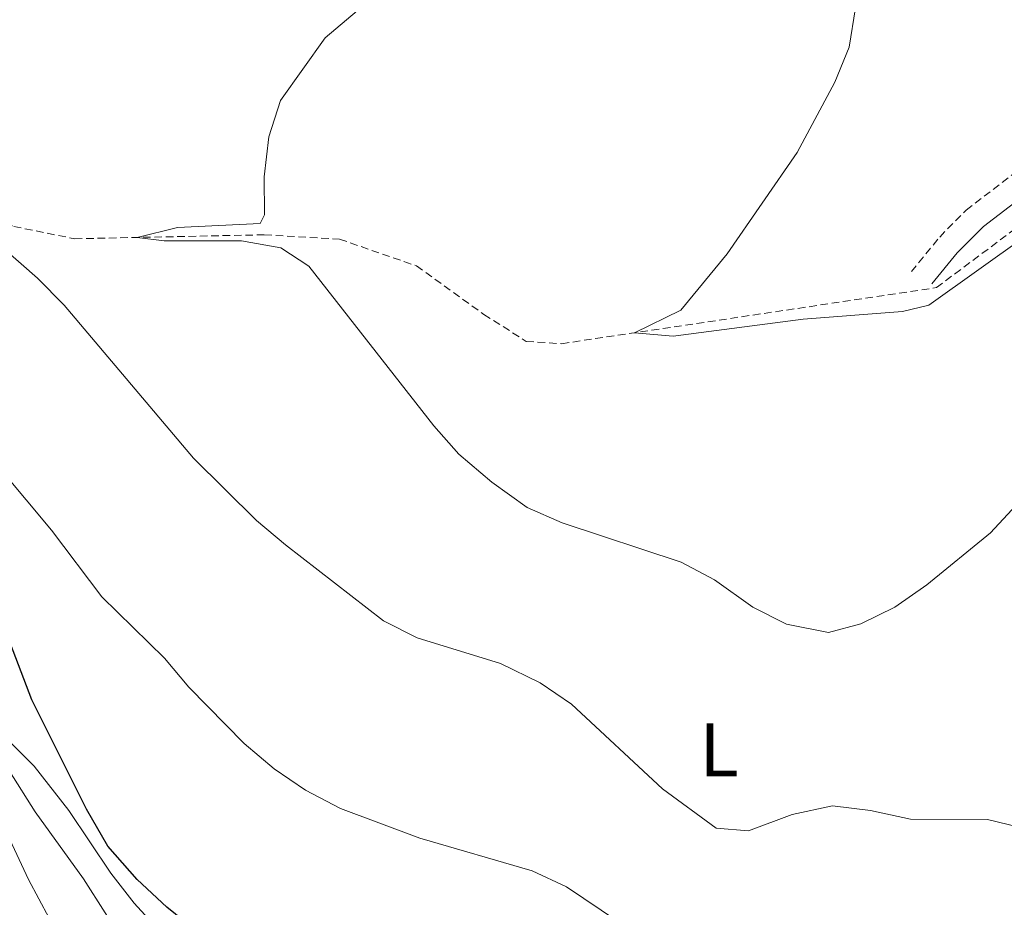
# Model space of a CAD drawing. Units: metres. Extents: x 630487 to 634998, y 4726956 to 4730011.
# Drawn here: x 631549 to 631679, y 4728291 to 4728408 of the extents above; entities that cross this region are included whole.
import ezdxf
from ezdxf.enums import TextEntityAlignment as Align

# ---------------------------------------------------------------- set-up
doc = ezdxf.new("R2010")
doc.units = ezdxf.units.M
doc.header["$MEASUREMENT"] = 0
doc.linetypes.add('TRAZOSX2', pattern=[1.5, 1, -0.5])
for name, color, linetype, lineweight in [('Level 11', 142, 'TRAZOSX2', 13), ('Level 21', 19, 'Continuous', 0), ('Level 35', 92, 'Continuous', 0), ('Level 36', 19, 'Continuous', 40), ('Level 37', 92, 'Continuous', 0), ('Level 4', 36, 'Continuous', 30), ('Level 5', 36, 'Continuous', 0)]:
    doc.layers.add(name, color=color, linetype=linetype, lineweight=lineweight)
doc.styles.add('Arial', font='ARIAL.TTF', dxfattribs={"height": 0.2})

msp = doc.modelspace()

# ---------------------------------------------------------------- linework, layer by layer
at = {"layer": 'Level 11', "color": 142, "linetype": 'TRAZOSX2', "lineweight": 13}
msp.add_polyline3d([(631509.3, 4728411.66, 665.1), (631516.46, 4728399.32, 664.57), (631521.01, 4728395.69, 664.3), (631548.58, 4728381.12, 661.63), (631556.62, 4728379.5, 660.57), (631581.61, 4728380.02, 658.7), (631591.52, 4728379.45, 657.63), (631601.66, 4728375.92, 656.83), (631610.55, 4728369.53, 656.57), (631616.14, 4728365.96, 656.3), (631620.79, 4728365.66, 655.77), (631670.2, 4728373.05, 652.57), (631688.69, 4728386.9, 651.5), (631718.29, 4728413.1, 648.84)], dxfattribs=at)
at = {"layer": 'Level 21', "color": 19, "linetype": 'TRAZOSX2', "lineweight": 0}
msp.add_polyline3d([(631666.9, 4728375.17, 654.2), (631670.63, 4728379.72, 653.14), (631674.12, 4728383.27, 652.66), (631684.62, 4728391.32, 652.61), (631710.63, 4728413.11, 649.94), (631737.64, 4728435.3, 648.13), (631802.79, 4728489.42, 640.91), (631821.61, 4728506.29, 639.12), (631835.79, 4728518.44, 638.21), (631840.03, 4728521.56, 637.96), (631848.57, 4728526.72, 637.46), (631876.04, 4728541.47, 635.87), (631898.78, 4728553.77, 635.28)], dxfattribs=at)
at = {"layer": 'Level 21', "color": 19, "linetype": 'Continuous', "lineweight": 0}
msp.add_polyline3d([(631712.62, 4728410.71, 649.94), (631686.57, 4728388.88, 652.61), (631676.42, 4728381.13, 652.65), (631672.94, 4728377.63, 653.14), (631669.6, 4728373.55, 654.11)], dxfattribs=at)
at = {"layer": 'Level 35', "color": 92, "linetype": 'Continuous', "lineweight": 0, "ltscale": 0.5}
msp.add_polyline3d([(631548.02, 4728309.28, 686.63), (631551.41, 4728303.94, 686.63), (631557.77, 4728295.07, 686.9), (631563.5, 4728286.12, 686.9)], dxfattribs=at)
at = {"layer": 'Level 36', "color": 92, "linetype": 'Continuous', "lineweight": 0}
msp.add_polyline3d([(631648.55, 4728223.18, 679.34), (631648.39, 4728222.92, 679.37), (631646.23, 4728222.29, 679.64), (631642.37, 4728225.42, 679.9), (631640.1, 4728227.76, 679.9), (631635.37, 4728233.4, 679.64), (631629.44, 4728240.1, 679.9), (631621.62, 4728246.32, 679.41), (631614.09, 4728254.22, 679.27), (631604.82, 4728264.27, 677.5), (631600.84, 4728267.22, 676.8), (631596.39, 4728269.5, 676.23), (631583.73, 4728275.22, 675.64), (631575.53, 4728280.98, 675.24), (631568.17, 4728287.79, 674.92), (631564.47, 4728291.87, 674.84), (631561.39, 4728295.82, 675), (631555.83, 4728304.11, 676), (631551.25, 4728309.94, 676.7), (631537.13, 4728324.08, 677.75)], dxfattribs=at)
at = {"layer": 'Level 4', "color": 36, "linetype": 'Continuous', "lineweight": 30}
msp.add_polyline3d([(631608.81, 4728271.92, 675), (631595.88, 4728275.51, 675), (631586.12, 4728279.25, 675), (631581.62, 4728281.43, 675), (631577.41, 4728284.36, 675), (631568.76, 4728291.36, 675), (631564.86, 4728294.98, 675), (631560.98, 4728299.38, 675), (631558.16, 4728304.29, 675), (631550.98, 4728318.7, 675), (631547.08, 4728328.84, 675)], dxfattribs=at)
at = {"layer": 'Level 5', "color": 36, "linetype": 'Continuous', "lineweight": 0}
for points in [[(631682.06, 4728379.93, 655), (631669.22, 4728370.74, 655), (631665.74, 4728369.89, 655), (631652.65, 4728368.88, 655), (631635.51, 4728366.66, 655), (631630.4, 4728367.1, 655), (631636.53, 4728370.09, 655), (631642.62, 4728377.52, 655), (631651.83, 4728390.87, 655), (631656.79, 4728400.17, 655), (631658.72, 4728404.77, 655), (631659.55, 4728409.94, 655)], [(631593.84, 4728409.54, 660), (631589.65, 4728405.98, 660), (631583.75, 4728397.75, 660), (631582.21, 4728392.92, 660), (631581.6, 4728387.67, 660), (631581.65, 4728382.66, 660), (631581.07, 4728381.49, 660), (631570.17, 4728381, 660), (631564.84, 4728379.67, 660), (631568.39, 4728379.21, 660), (631578.62, 4728379.22, 660), (631583.8, 4728378.3, 660), (631587.47, 4728375.87, 660), (631603.97, 4728354.83, 660), (631607.26, 4728351.07, 660), (631611.61, 4728347.39, 660), (631616.27, 4728344.06, 660), (631620.86, 4728342.05, 660), (631636.55, 4728336.85, 660), (631640.96, 4728334.5, 660), (631645.99, 4728330.89, 660), (631650.46, 4728328.68, 660), (631655.97, 4728327.58, 660), (631660.25, 4728328.72, 660), (631664.73, 4728330.93, 660), (631668.94, 4728333.87, 660), (631677.35, 4728340.72, 660), (631684.7, 4728348.65, 660)], [(631682.37, 4728301.6, 665), (631676.92, 4728302.89, 665), (631666.79, 4728302.97, 665), (631661.49, 4728304.08, 665), (631656.52, 4728304.72, 665), (631651.17, 4728303.56, 665), (631645.45, 4728301.41, 665), (631641.17, 4728301.75, 665), (631634.11, 4728306.94, 665), (631622.11, 4728318.13, 665), (631617.97, 4728320.93, 665), (631612.74, 4728323.48, 665), (631601.77, 4728326.85, 665), (631597.31, 4728329.12, 665), (631584.4, 4728339.14, 665), (631580.57, 4728342.35, 665), (631572.26, 4728350.55, 665), (631555.23, 4728370.76, 665), (631551.69, 4728374.3, 665), (631539.85, 4728384.66, 665)], [(631539.95, 4728357.33, 670), (631553.56, 4728341.06, 670), (631560.18, 4728332.27, 670), (631568.45, 4728324.18, 670), (631571.68, 4728320.36, 670), (631578.97, 4728312.94, 670), (631582.91, 4728309.59, 670), (631587.04, 4728306.78, 670), (631591.66, 4728304.34, 670), (631602.09, 4728300.44, 670), (631616.91, 4728296.14, 670), (631621.43, 4728294.01, 670), (631630.57, 4728287.86, 670), (631639.42, 4728282.42, 670), (631645.06, 4728280.43, 670), (631650.02, 4728278.09, 670), (631653.91, 4728274.96, 670), (631656.9, 4728270.83, 670), (631659.23, 4728269.04, 670), (631662.54, 4728264.09, 670), (631666.63, 4728261.23, 670), (631675.87, 4728255.99, 670), (631689.13, 4728246.83, 670)], [(631553.27, 4728289.88, 680), (631550.53, 4728295, 680), (631545.93, 4728304.82, 680)]]:
    msp.add_polyline3d(points, dxfattribs=at)

# ---------------------------------------------------------------- texts
at = {"layer": 'Level 37', "color": 92, "linetype": 'Continuous', "lineweight": 0, "style": 'Arial'}
msp.add_text('L', height=7, dxfattribs=at).set_placement((631641.54, 4728312.11, 663.54), align=Align.MIDDLE_CENTER)

doc.saveas('drawing.dxf')
